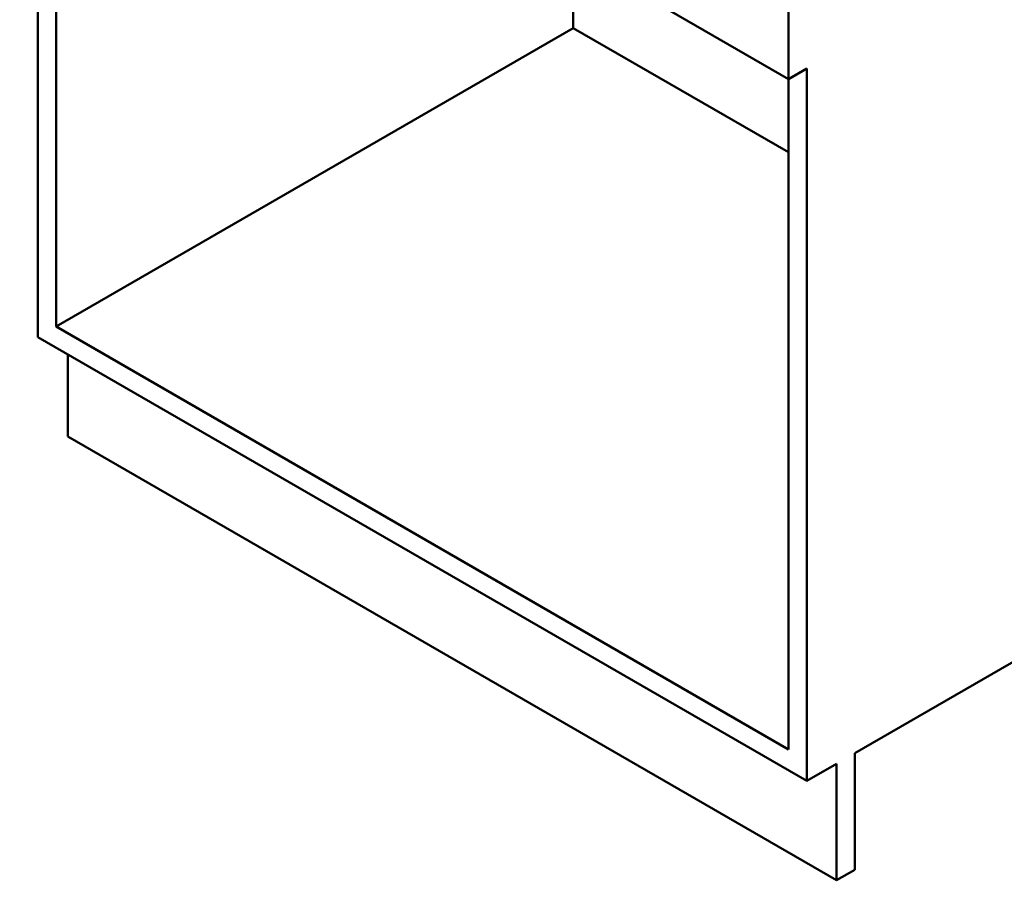
# Paper-space layout 'ISO_6' of a CAD drawing. Units: millimetres. Extents: x 0 to 2100, y 0 to 2970.
# Drawn here: x 805 to 1530, y 681 to 1314 of the extents above; entities that cross this region are included whole.
import ezdxf

# ---------------------------------------------------------------- set-up
doc = ezdxf.new("R2010")
doc.units = ezdxf.units.MM
doc.header["$LTSCALE"] = 10
doc.layers.add('Visible Edges(ISO)', color=7, linetype='Continuous', lineweight=50)

psp = doc.layouts.new('ISO_6')

# ---------------------------------------------------------------- linework, layer by layer
at = {"layer": 'Visible Edges(ISO)'}
for p, q in [((805.02, 1597), (1370.7, 1270.41)), ((818.45, 1080.57), (818.45, 1589.25)), ((831.89, 1581.49), (831.89, 1088.33)), ((1212.31, 1361.85), (1212.31, 1307.96)), ((1370.7, 1351.24), (1370.7, 1270.41)), ((1212.31, 1307.96), (831.89, 1088.33)), ((1370.7, 1216.52), (1212.31, 1307.96)), ((1370.7, 1270.41), (1384.14, 1278.16)), ((1384.14, 1278.16), (1384.14, 753.97)), ((1370.7, 777.24), (1370.7, 1270.41)), ((831.89, 1088.33), (1370.7, 777.24)), ((1384.14, 753.97), (818.45, 1080.57)), ((840.37, 1007.49), (840.37, 1067.91)), ((1406.06, 680.9), (840.37, 1007.49)), ((1419.49, 774.38), (1659.91, 913.19)), ((1419.49, 688.65), (1419.49, 774.38)), ((1384.14, 753.97), (1406.06, 766.63)), ((1406.06, 766.63), (1406.06, 680.9)), ((1406.06, 680.9), (1419.49, 688.65))]:
    psp.add_line(p, q, dxfattribs=at)

doc.saveas('drawing.dxf')
